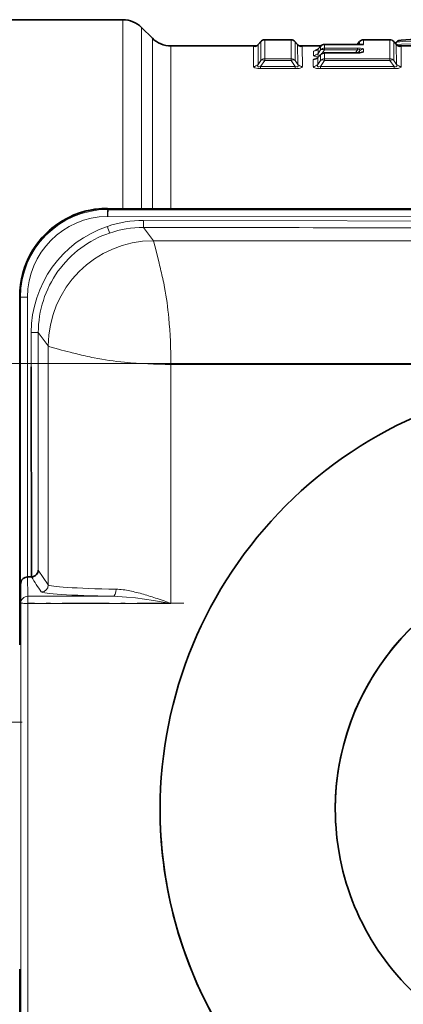
# Model space of a CAD drawing. Extents: x 0 to 210, y 0 to 297.
# Drawn here: x 81 to 90, y 72 to 95 of the extents above; entities that cross this region are included whole.
import ezdxf

# ---------------------------------------------------------------- set-up
doc = ezdxf.new("R2010")
doc.units = 0
doc.linetypes.add('DASHDOT', pattern=[18.5, 12, -3, 0.5, -3])

msp = doc.modelspace()

# ---------------------------------------------------------------- linework, layer by layer
at = {"color": 7, "lineweight": 35}
for p, q in [((83.852036, 94.558304), (79.98056, 94.558304)), ((84.524826, 94.134048), (84.276299, 94.382576)), ((86.900055, 93.958305), (84.949097, 93.958305)), ((86.940567, 93.990211), (86.999924, 94.058304)), ((87.090324, 94.099388), (87.689606, 94.099388)), ((87.839363, 93.990211), (87.780014, 94.058304)), ((88.369713, 93.958305), (87.879875, 93.958305)), ((88.368546, 93.957062), (88.304535, 93.888008)), ((88.456482, 93.995415), (89.331039, 93.995415)), ((89.255302, 94.058304), (89.200485, 93.995415)), ((89.345367, 93.994553), (89.331039, 93.995415)), ((89.345703, 94.099388), (89.944992, 94.099388)), ((90.094749, 93.990211), (90.0354, 94.058304)), ((90.071182, 94.017273), (90.107506, 94.054123)), ((90.585098, 93.958305), (90.135262, 93.958305)), ((88.301956, 93.694298), (88.370506, 93.763687)), ((89.166161, 93.799278), (88.455795, 93.799278)), ((81.500565, 80.289772), (81.500565, 88.252357)), ((81.500565, 88.252045), (81.500565, 80.289772)), ((81.767494, 81.839066), (81.761009, 86.631523)), ((81.674507, 81.838371), (81.767464, 81.83844)), ((81.513176, 81.685493), (81.514572, 81.680115)), ((81.518303, 81.267647), (81.514572, 81.680107)), ((81.500565, 65.052917), (81.500565, 72.889771)), ((81.500565, 65.052818), (81.500565, 72.889771))]:
    msp.add_line(p, q, dxfattribs=at)
at = {"color": 7, "lineweight": 13}
for p, q in [((83.852036, 94.558304), (83.852036, 90.252075)), ((84.276299, 94.382576), (84.276299, 90.252045)), ((84.524826, 94.134048), (84.524826, 90.252022)), ((84.949097, 93.958305), (84.949097, 90.251961)), ((86.830643, 93.490395), (86.83477, 93.941818)), ((86.935913, 93.536736), (86.941956, 93.991707)), ((86.940567, 93.990211), (86.941971, 93.991722)), ((86.941971, 93.991722), (86.998444, 94.056496)), ((86.999886, 94.058266), (86.998444, 94.056496)), ((86.99855, 93.627899), (86.998444, 94.056496)), ((87.088837, 93.667763), (87.090324, 94.099258)), ((87.090324, 94.099258), (87.689606, 94.099258)), ((87.689606, 94.099258), (87.691093, 93.667763)), ((87.781487, 94.056496), (87.780037, 94.058273)), ((87.781487, 94.056496), (87.781387, 93.627899)), ((87.837959, 93.991722), (87.781487, 94.056496)), ((87.837959, 93.991722), (87.844017, 93.536736)), ((87.837959, 93.991722), (87.839363, 93.990211)), ((87.94516, 93.941818), (87.949295, 93.490395)), ((88.36496, 93.952469), (88.307236, 93.890244)), ((88.368515, 93.957039), (88.36496, 93.952469)), ((88.36496, 93.952469), (88.364975, 93.869614)), ((88.456482, 93.994553), (88.4562, 93.911133)), ((88.456482, 93.994553), (88.456482, 93.995415)), ((88.456482, 93.994553), (89.345367, 93.994553)), ((89.25383, 94.056496), (89.200577, 93.995415)), ((89.255272, 94.058266), (89.25383, 94.056496)), ((89.25383, 94.056496), (89.253838, 93.995354)), ((89.345703, 94.099258), (89.345367, 93.994553)), ((89.345703, 94.099258), (89.944992, 94.099258)), ((89.944992, 94.099258), (89.946472, 93.667763)), ((90.036873, 94.056496), (90.035423, 94.058273)), ((90.036873, 94.056496), (90.036766, 93.627899)), ((90.093338, 93.991722), (90.036873, 94.056496)), ((90.072037, 94.016281), (90.102119, 94.046005)), ((90.093338, 93.991722), (90.099403, 93.536736)), ((90.093338, 93.991722), (90.094749, 93.990211)), ((90.200546, 93.941818), (90.204674, 93.490395)), ((88.200432, 93.84111), (88.199539, 93.740829)), ((88.307236, 93.890244), (88.304535, 93.888008)), ((88.304649, 93.695251), (88.365005, 93.756287)), ((88.307236, 93.890244), (88.305923, 93.789169)), ((88.364975, 93.869614), (88.305923, 93.789169)), ((88.370499, 93.763687), (88.365005, 93.756287)), ((88.365005, 93.756287), (88.365044, 93.627899)), ((88.4562, 93.868912), (88.39119, 93.780403)), ((88.455795, 93.797035), (88.455338, 93.667763)), ((88.455795, 93.797035), (88.455795, 93.799278)), ((89.166161, 93.797035), (88.455795, 93.797035)), ((89.210243, 93.911133), (88.4562, 93.911133)), ((88.4562, 93.911133), (88.4562, 93.868912)), ((89.210243, 93.868912), (88.4562, 93.868912)), ((89.159447, 93.799294), (89.210243, 93.868912)), ((89.166161, 93.797035), (89.166161, 93.799278)), ((89.210243, 93.911133), (89.210243, 93.868912)), ((89.221497, 93.800621), (89.253876, 93.844994)), ((89.253876, 93.844994), (89.253883, 93.803032)), ((89.345001, 93.886345), (89.344788, 93.826424)), ((86.99855, 93.627899), (86.935913, 93.536736)), ((87.088837, 93.627243), (86.993256, 93.488136)), ((87.691093, 93.667763), (87.088837, 93.667763)), ((87.088837, 93.667763), (87.088837, 93.627243)), ((87.691093, 93.627243), (87.088837, 93.627243)), ((87.691093, 93.667763), (87.691093, 93.627243)), ((87.786682, 93.488136), (87.691093, 93.627243)), ((87.844017, 93.536736), (87.781387, 93.627899)), ((88.198669, 93.647652), (88.197136, 93.490395)), ((88.301956, 93.694298), (88.304649, 93.695251)), ((88.304649, 93.695251), (88.302406, 93.536736)), ((88.302406, 93.536736), (88.365044, 93.627899)), ((88.359749, 93.488136), (88.455338, 93.627243)), ((89.946472, 93.667763), (88.455338, 93.667763)), ((88.455338, 93.667763), (88.455338, 93.627243)), ((89.946472, 93.627243), (88.455338, 93.627243)), ((89.946472, 93.667763), (89.946472, 93.627243)), ((90.042061, 93.488136), (89.946472, 93.627243)), ((90.099403, 93.536736), (90.036766, 93.627899)), ((87.786682, 93.488136), (86.993256, 93.488136)), ((86.993256, 93.488136), (86.993256, 93.441444)), ((87.786682, 93.441444), (86.993256, 93.441444)), ((87.786682, 93.488136), (87.786682, 93.441444)), ((90.042061, 93.488136), (88.359749, 93.488136)), ((88.359749, 93.488136), (88.359749, 93.441444)), ((90.042061, 93.441444), (88.359749, 93.441444)), ((90.042061, 93.488136), (90.042061, 93.441444)), ((83.511398, 90.065598), (83.498749, 90.065552)), ((84.54834, 89.512108), (84.320457, 89.815918)), ((125.252792, 89.512108), (84.54834, 89.512108)), ((81.513168, 88.22715), (81.500565, 88.252357)), ((81.513168, 88.22715), (81.513168, 81.844551)), ((81.674347, 88.225761), (81.674492, 81.838387)), ((81.761009, 86.631523), (81.759949, 87.418633)), ((82.149162, 87.113014), (81.920952, 87.417274)), ((81.920952, 87.417274), (81.920952, 81.992409)), ((82.149162, 87.113014), (82.149162, 81.656578)), ((124.852921, 86.689377), (84.948204, 86.689377)), ((84.948204, 86.689377), (84.948204, 81.236267)), ((81.513168, 81.844551), (81.513176, 81.685493)), ((81.674507, 81.838371), (81.678665, 81.397713)), ((82.149162, 81.656578), (81.920952, 81.992409)), ((81.678574, 81.397713), (81.678574, 81.236435)), ((81.678665, 81.397713), (81.974068, 81.397545)), ((83.628532, 81.397545), (81.974075, 81.397545)), ((81.51857, 81.237831), (81.518303, 81.267647)), ((81.51857, 71.839752), (81.51857, 81.237831)), ((81.678574, 81.236435), (81.678574, 71.838356)), ((81.976105, 81.236267), (81.678574, 81.236267)), ((84.948204, 81.236267), (81.976105, 81.236267)), ((84.633575, 81.344337), (84.790825, 81.290833)), ((84.790825, 81.290833), (84.948204, 81.236267))]:
    msp.add_line(p, q, dxfattribs=at)
at = {"color": 7, "linetype": 'DASHDOT', "lineweight": 13}
msp.add_line((129.323242, 86.713814), (80.477898, 86.713814), dxfattribs=at)
at = {"color": 7, "linetype": 'DASHDOT', "lineweight": 13, "ltscale": 0.089224}
msp.add_line((85.245613, 81.237663), (81.676659, 81.237663), dxfattribs=at)
at = {"color": 7, "linetype": 'DASHDOT', "lineweight": 13, "ltscale": 0.053004}
msp.add_line((81.551918, 78.525246), (79.43177, 78.525246), dxfattribs=at)
at = {"color": 7, "lineweight": 13}
for points in [[(86.867012, 93.946541), (86.842834, 93.944443), (86.837006, 93.943268), (86.835442, 93.942627), (86.835007, 93.942307), (86.834778, 93.941818)], [(87.94516, 93.941818), (87.944984, 93.94223), (87.944679, 93.942505), (87.943558, 93.943047), (87.928902, 93.945389), (87.912926, 93.946541)], [(91.420151, 94.000336), (91.156891, 94.005951), (90.548828, 94.006294), (90.211891, 93.998749), (90.094795, 93.989822)], [(91.46862, 94.055984), (91.259918, 94.063515), (90.721336, 94.066925), (90.238289, 94.05809), (90.102119, 94.046005)], [(90.200546, 93.941818), (90.200371, 93.94223), (90.200066, 93.942505), (90.198944, 93.943047), (90.184288, 93.945389), (90.168312, 93.946541)], [(88.316391, 93.708931), (88.220451, 93.723427), (88.2052, 93.731232), (88.201424, 93.735138), (88.199539, 93.740829)], [(88.359459, 93.752518), (88.316887, 93.748291), (88.305389, 93.752327), (88.299561, 93.759308), (88.298386, 93.767929), (88.305923, 93.789169)], [(89.166161, 93.797035), (89.260178, 93.800858), (89.323975, 93.811722), (89.33976, 93.818863), (89.343552, 93.822609), (89.344788, 93.826424)], [(89.210243, 93.911133), (89.278778, 93.908493), (89.329308, 93.899506), (89.340744, 93.8937), (89.343575, 93.890732), (89.345001, 93.886345)], [(89.210243, 93.868912), (89.244598, 93.877029), (89.255005, 93.875427), (89.258324, 93.873276), (89.260895, 93.86879), (89.260872, 93.861557), (89.253876, 93.844994)], [(86.830643, 93.490395), (86.833199, 93.480133), (86.838509, 93.473083), (86.861008, 93.459274), (86.930145, 93.444344), (86.993256, 93.441444)], [(86.935913, 93.536736), (86.927704, 93.513527), (86.927078, 93.50238), (86.93026, 93.492516), (86.941544, 93.484001), (86.965469, 93.482239), (86.993256, 93.488136)], [(87.786682, 93.488136), (87.819717, 93.481842), (87.833961, 93.48275), (87.847504, 93.489716), (87.852692, 93.501015), (87.852417, 93.512421), (87.844017, 93.536736)], [(87.786682, 93.441444), (87.87606, 93.447853), (87.932693, 93.466225), (87.944824, 93.477081), (87.949295, 93.490395)], [(88.359749, 93.441444), (88.27037, 93.447853), (88.213737, 93.466232), (88.201599, 93.477081), (88.197136, 93.490395)], [(88.280716, 93.677307), (88.2285, 93.667549), (88.21035, 93.660706), (88.202133, 93.654945), (88.19989, 93.652008), (88.198669, 93.647652)], [(88.359749, 93.488136), (88.326714, 93.481842), (88.312469, 93.48275), (88.298927, 93.489716), (88.293739, 93.501015), (88.294014, 93.512421), (88.302406, 93.536736)], [(90.042061, 93.488136), (90.075096, 93.481842), (90.089348, 93.48275), (90.10289, 93.489716), (90.108078, 93.501015), (90.107803, 93.512421), (90.099403, 93.536736)], [(90.042061, 93.441444), (90.131447, 93.447853), (90.188072, 93.466225), (90.200211, 93.477081), (90.204674, 93.490395)], [(126.100571, 90.020851), (101.985214, 90.047424), (83.511398, 90.065598)], [(84.323143, 89.977211), (93.629646, 89.955948), (99.779335, 89.92247), (111.965805, 89.838509), (115.020309, 89.822273)], [(84.54834, 89.512108), (84.551689, 89.506073), (84.561066, 89.481117), (84.607048, 89.311745), (84.680222, 89.000778)], [(82.384094, 87.034485), (82.183189, 87.095062), (82.155128, 87.108131), (82.149162, 87.113014)], [(83.628532, 81.397545), (83.932632, 81.380852), (84.138931, 81.358658), (84.547836, 81.300941), (84.948204, 81.236267)]]:
    msp.add_lwpolyline(points, dxfattribs=at)
at = {"color": 7, "lineweight": 35}
for points in [[(91.505112, 94.085526), (91.391335, 94.099464), (91.052719, 94.10968), (90.416649, 94.10585), (90.206032, 94.092873), (90.166573, 94.086288)], [(83.500565, 90.252083), (108.168137, 90.222816), (126.200562, 90.207413)], [(83.500565, 90.251923), (96.412598, 90.24305), (117.654846, 90.210526), (126.295906, 90.207352)], [(126.100555, 90.18222), (104.796753, 90.203728), (83.505959, 90.226967)], [(81.513176, 81.685493), (81.539993, 81.76873), (81.574142, 81.804604), (81.621613, 81.829803), (81.674507, 81.838371)]]:
    msp.add_lwpolyline(points, dxfattribs=at)
for centre, radius, start, end in [((83.852036, 93.958305), 0.6, 45.000001, 90.000003), ((84.949097, 94.558304), 0.6, 225, 269.999997), ((86.838875, 94.077545), 0.134003, 280.172451, 319.345034), ((87.090324, 93.979385), 0.12, 90.000003, 138.881542), ((87.689606, 93.979385), 0.12, 41.118405, 90.000003), ((87.941063, 94.077545), 0.134005, 220.655863, 259.827141), ((88.456482, 93.875412), 0.12, 90.000003, 137.124749), ((89.345703, 93.979385), 0.12, 90.000003, 138.881542), ((89.944992, 93.979385), 0.12, 41.118405, 90.000003), ((90.196442, 94.077545), 0.134005, 220.655863, 259.827141), ((90.192116, 93.96904), 0.12, 102.289849, 134.837619), ((88.216179, 93.967377), 0.118702, 287.552293, 318.066815), ((88.455795, 93.679276), 0.12, 90.000003, 135.296048), ((89.183319, 94.42382), 0.624526, 268.426008, 279.664818), ((88.228683, 93.764053), 0.101125, 292.261469, 316.410979), ((83.500366, 88.252365), 1.999807, 89.99796, 180.000036), ((83.491302, 88.286156), 1.965634, 89.730073, 120.264414), ((83.473434, 90.232155), 0.033136, 350.918825, 36.666074), ((94.500351, 76.537186), 9.799814, 89.998732, 179.998735), ((94.500603, 76.537109), 5.799907, 90.000378, 179.96528), ((81.756943, 82.005615), 0.167146, 273.614834, 317.638603), ((81.762825, 81.999825), 0.158865, 317.752452, 338.568485), ((81.771103, 81.996422), 0.149904, 338.62402, 358.463973), ((94.500351, 76.537621), 9.799814, 180.001265, 270.001268), ((94.50058, 76.537682), 5.799892, 179.970895, 269.999854)]:
    msp.add_arc(centre, radius, start, end, dxfattribs=at)
at = {"color": 7, "lineweight": 13}
for centre, radius, start, end in [((86.834785, 94.081863), 0.140054, 269.992266, 319.93243), ((87.689629, 93.979202), 0.120054, 40.078536, 90.0088), ((87.945137, 94.081871), 0.140053, 220.067483, 270.008269), ((89.945015, 93.979202), 0.120054, 40.078536, 90.0088), ((90.200523, 94.081871), 0.140053, 220.067483, 270.008269), ((90.125076, 94.036652), 0.024788, 135.247062, 157.847885), ((88.199799, 93.881577), 0.140734, 269.891835, 318.950174), ((88.200577, 93.981499), 0.140386, 269.941026, 319.448494), ((88.456001, 93.790512), 0.120609, 89.906675, 139.008188), ((89.34478, 93.765648), 0.120686, 89.895972, 138.884698), ((89.344688, 93.704956), 0.12146, 89.949985, 123.589923), ((86.831192, 93.632103), 0.141673, 269.774963, 317.675415), ((87.088432, 93.546333), 0.121403, 89.806203, 137.778699), ((87.691498, 93.546333), 0.121403, 42.221303, 90.193809), ((87.948738, 93.632103), 0.141673, 222.324574, 270.225045), ((88.197693, 93.632103), 0.141673, 269.774956, 317.675421), ((88.199043, 93.788742), 0.141071, 269.847329, 318.480192), ((88.454926, 93.546333), 0.121403, 89.806189, 137.778699), ((90.204117, 93.632103), 0.141673, 222.324574, 270.225045), ((83.512894, 88.227272), 1.999711, 90.395935, 180.003574), ((89.563019, 89.890564), 6.066583, 176.821331, 178.347127), ((88.942894, 90.110115), 5.43151, 178.767265, 180.469666), ((83.513031, 88.227356), 1.838477, 90.445215, 180.049569), ((84.321487, 87.410927), 2.566288, 89.963044, 108.698902), ((81.366272, 89.934555), 2.956877, 357.700267, 0.82657), ((84.31813, 87.418198), 2.558239, 108.679935, 179.990347), ((84.318031, 87.419228), 2.396593, 108.723935, 144.375965), ((79.355782, 88.390953), 4.389449, 17.201306, 19.299422), ((84.318695, 87.416977), 2.398938, 89.957847, 108.721742), ((82.771187, -2682.587646), 2772.40379, 89.861165, 89.967983), ((83.667458, -2309.979004), 2399.79415, 89.738133, 89.861008), ((49.61964, 80.732971), 36.022128, 12.697024, 13.268792), ((84.320633, 87.41758), 2.399672, 144.382344, 180.007344), ((77.942459, 87.118385), 6.988378, 10.967944, 12.663893), ((77.077049, 87.042519), 7.853221, 5.163799, 10.31007), ((81.629822, 93.893143), 5.667396, 268.820526, 270.450107), ((73.706818, 86.696762), 11.241328, 359.962353, 5.372866), ((81.804123, 81.60891), 5.809729, 88.847722, 90.425216), ((86.326904, 102.0793), 15.552932, 255.314722, 256.314662), ((88.77594, 111.413849), 25.202458, 255.925778, 256.737006), ((84.491455, 93.254791), 6.544732, 256.773193, 258.573713), ((84.59024, 94.186722), 7.47858, 259.246438, 264.627541), ((84.93956, 97.47728), 10.787834, 264.416721, 270.045917), ((81.674477, 81.678497), 0.159887, 89.989334, 174.423852), ((86.80825, 84.873375), 5.883953, 211.048368, 215.019099), ((81.678505, 81.23777), 0.159941, 89.975448, 179.975471), ((83.638321, 79.780663), 1.779267, 78.022248, 88.017472), ((83.242195, 77.806618), 3.792906, 73.496312, 78.357296), ((82.020813, 73.619698), 8.15448, 71.312496, 73.625205)]:
    msp.add_arc(centre, radius, start, end, dxfattribs=at)
for centre, major_axis, ratio, start_param, end_param in [((87.090324, 93.979385), (0.120003, -0.000351), 0.99889, 1.573716884, 2.445767528), ((88.456482, 93.875412), (0.120003, -0.000404), 0.992788, 1.574142801, 2.441603036), ((89.345703, 93.979385), (0.120003, -0.000351), 0.99889, 1.573716889, 2.445767532), ((90.192116, 93.96904), (-0.025871, 0.117178), 0.964885, 6.280281882, 6.946420618), ((88.680328, 93.815414), (0.479889, -0.025845), 0.084252, 2.637840915, 3.145352548), ((88.4562, 93.79258), (0.096657, -0.071115), 0.553152, 1.957304981, 3.020961295), ((88.455795, 93.679276), (0.120003, -0.000427), 0.981277, 1.574291523, 2.43241373), ((87.088837, 93.550911), (0.098816, -0.068082), 0.561643, 1.940007734, 2.960112537), ((87.691093, 93.550911), (0.098816, 0.068082), 0.561643, 0.181480116, 1.201584918), ((88.455338, 93.550911), (0.098816, -0.068082), 0.561643, 1.940007735, 2.960112537), ((89.946472, 93.550911), (-0.120003, -0.000438), 0.973744, 3.857073571, 4.708833629), ((89.946472, 93.550911), (0.098816, 0.068082), 0.561643, 0.181480116, 1.201584918), ((84.54834, 87.113564), (-1.919937, -1.440082), 0.999049, 4.069302064, 5.639413158), ((81.98922, 81.65654), (0.132339, 0.089929), 0.998916, 4.116026753, 5.686043118), ((84.94751, 81.659508), (2.799309, -0.000015), 0.040241, 3.16776876, 4.250434397), ((84.948174, 81.499641), (2.959969, 0), 0.038535, 3.167773592, 4.25028871), ((83.628532, 81.557426), (-0.003067, -0.159971), 0.445663, 0.043084691, 1.58716251), ((81.678574, 81.237831), (0.160004, 0), 0.008727, 3.141592654, 4.712388981)]:
    msp.add_ellipse(centre, major_axis=major_axis, ratio=ratio, start_param=start_param, end_param=end_param, dxfattribs=at)
at = {"color": 7, "lineweight": 35}
for centre, major_axis, start_param, end_param in [((83.500565, 88.252045), (-2, 0), 5.235987756, 6.283185307), ((94.500565, 76.538452), (5.800003, 0), 1.767145866, 3.141592654), ((94.500565, 76.538452), (-9.800003, 0), 0.000009899, 0.248704828), ((94.500565, 76.538452), (5.800003, 0), 3.141592654, 3.337942194), ((94.500565, 76.538452), (-9.800003, 0), 0.248704828, 1.570796327)]:
    msp.add_ellipse(centre, major_axis=major_axis, ratio=0.999962, start_param=start_param, end_param=end_param, dxfattribs=at)

doc.saveas('drawing.dxf')
